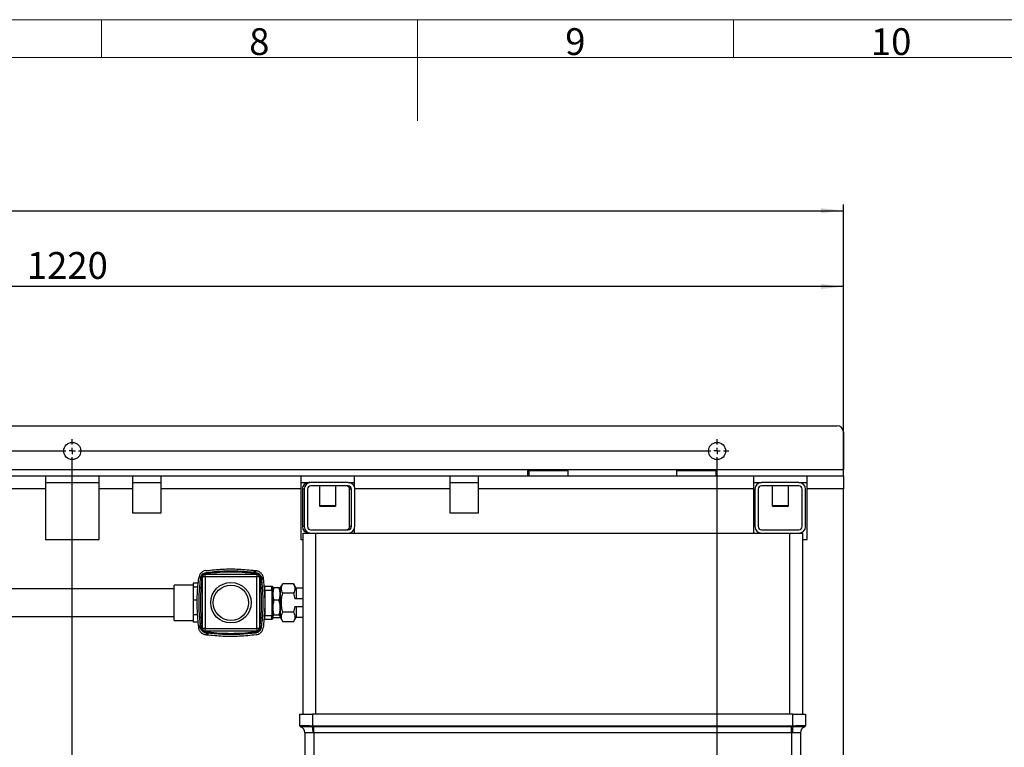
# Model space of a CAD drawing. Units: millimetres. Extents: x 4 to 837, y 4 to 590.
# Drawn here: x 358 to 513, y 475 to 590 of the extents above; entities that cross this region are included whole.
import ezdxf

# ---------------------------------------------------------------- set-up
doc = ezdxf.new("R2010")
doc.units = ezdxf.units.MM
doc.layers.add('FORMAT', color=7, linetype='Continuous')
doc.layers.add('SHEET_FORMAT_LINES', color=8, linetype='Continuous')
doc.styles.add('SLDTEXTSTYLE0', font='TXT', dxfattribs={"width": 0.75})
doc.dimstyles.new('SLDDIMSTYLE0', dxfattribs={"dimtxt": 4.233333, "dimasz": 3.556, "dimexe": 0, "dimexo": 0.0625, "dimgap": 1.058333, "dimtad": 1, "dimdec": 0, "dimlfac": 5, "dimrnd": 1e-09, "dimzin": 12, "dimdsep": 46, "dimtxsty": 'SLDTEXTSTYLE0', "dimsah": 1, "dimcen": 0.09, "dimadec": 0, "dimazin": 3, "dimtfac": 1, "dimtdec": 0, "dimtofl": 0, "dimtmove": 0, "dimatfit": 3, "dimfxl": 0, "dimfrac": 2, "dimtolj": 1, "dimtzin": 12, "dimarcsym": 0})

# ---------------------------------------------------------------- blocks, each defined once
blk = doc.blocks.new('_D_8')
at = {"layer": 'FORMAT'}
for p, q in [((165.95, 526.56), (165.95, 560.79)), ((487.87, 525.79), (487.87, 560.79)), ((165.95, 559.79), (487.87, 559.79)), ((165.95, 522.56), (165.95, 525.03)), ((165.95, 468.48), (165.95, 521.03))]:
    blk.add_line(p, q, dxfattribs=at)
for points in [[(165.95, 559.79), (169.51, 559.41), (169.51, 560.18)], [(487.87, 559.79), (484.32, 560.18), (484.32, 559.41)]]:
    blk.add_solid(points, dxfattribs=at)
at = {"layer": 'FORMAT', "insert": (291.53, 565.25), "char_height": 4.233, "attachment_point": 1, "style": 'SLDTEXTSTYLE0'}
blk.add_mtext('1610', dxfattribs=at)
blk = doc.blocks.new('_D_9')
at = {"layer": 'FORMAT', "color": 7}
for p, q in [((243.87, 518.79), (243.87, 548.79)), ((487.87, 518.79), (487.87, 548.79)), ((487.87, 547.79), (243.87, 547.79))]:
    blk.add_line(p, q, dxfattribs=at)
for points in [[(243.87, 547.79), (247.43, 547.41), (247.43, 548.18)], [(487.87, 547.79), (484.32, 548.18), (484.32, 547.41)]]:
    blk.add_solid(points, dxfattribs=at)
at = {"layer": 'FORMAT', "color": 7, "insert": (358.68, 553.25), "char_height": 4.233, "attachment_point": 1, "style": 'SLDTEXTSTYLE0'}
blk.add_mtext('1220', dxfattribs=at)
blk = doc.blocks.new('SW_CENTERMARKSYMBOL_0')
at = {"layer": 'FORMAT', "color": 0}
for p, q in [((102, 1), (102, 1.85)), ((204, 1), (204, 1.85)), ((1, 0), (101, 0)), ((102, 0), (101.5, 0)), ((102, 0), (102, 0.5)), ((102, 0), (102, -0.5)), ((102, 0), (102.5, 0)), ((103, 0), (203, 0)), ((204, 0), (203.5, 0)), ((204, 0), (204, 0.5)), ((204, 0), (204, -0.5)), ((204, 0), (204.5, 0)), ((205, 0), (205.85, 0)), ((102, -107), (102, -1)), ((204, -107), (204, -1))]:
    blk.add_line(p, q, dxfattribs=at)

msp = doc.modelspace()

# ---------------------------------------------------------------- linework, layer by layer
at = {"color": 7, "linetype": 'Continuous', "lineweight": 25}
for p, q in [((244.87278575, 525.79405566), (486.87278575, 525.79405566)), ((487.87278575, 524.79405566), (487.87278575, 518.79405566)), ((437.87278575, 518.79405566), (293.87278575, 518.79405566)), ((437.87278575, 518.79405566), (437.87278575, 517.79405566)), ((467.87278575, 518.79405566), (437.87278575, 518.79405566)), ((487.87278575, 518.79405566), (467.87278575, 518.79405566)), ((467.87278575, 517.79405566), (467.87278575, 518.79405566)), ((487.87278575, 517.79405566), (487.87278575, 518.79405566)), ((361.62278575, 517.79405566), (356.32278575, 517.79405566)), ((361.62278575, 517.79405566), (361.62278575, 515.79405566)), ((370.12278575, 517.79405566), (361.62278575, 517.79405566)), ((375.42278575, 517.79405566), (370.12278575, 517.79405566)), ((370.12278575, 515.79405566), (370.12278575, 517.79405566)), ((375.42278575, 517.79405566), (375.42278575, 515.79405566)), ((379.92278575, 517.79405566), (375.42278575, 517.79405566)), ((402.02278575, 517.79405566), (379.92278575, 517.79405566)), ((379.92278575, 515.79405566), (379.92278575, 517.79405566)), ((402.02278575, 517.79405566), (402.02278575, 515.79405566)), ((410.52278575, 517.79405566), (402.02278575, 517.79405566)), ((425.62278575, 517.79405566), (410.52278575, 517.79405566)), ((410.52278575, 516.05300879), (410.52278575, 517.79405566)), ((425.62278575, 517.79405566), (425.62278575, 515.79405566)), ((430.12278575, 517.79405566), (425.62278575, 517.79405566)), ((473.62278575, 517.79405566), (430.12278575, 517.79405566)), ((430.12278575, 515.79405566), (430.12278575, 517.79405566)), ((438.07278575, 518.69405566), (438.07278575, 517.79405566)), ((438.07278575, 518.69405566), (444.27278575, 518.69405566)), ((444.27278575, 518.69405566), (444.27278575, 517.79405566)), ((461.47278575, 518.69405566), (467.67278575, 518.69405566)), ((461.47278575, 518.69405566), (461.47278575, 517.79405566)), ((467.67278575, 518.69405566), (467.67278575, 517.79405566)), ((473.62278575, 517.79405566), (473.62278575, 515.79405566)), ((482.12278575, 517.79405566), (473.62278575, 517.79405566)), ((487.87278575, 517.79405566), (482.12278575, 517.79405566)), ((482.12278575, 515.79405566), (482.12278575, 517.79405566)), ((487.87278575, 517.79405566), (487.87278575, 515.79405566)), ((361.62278575, 515.79405566), (356.32278575, 515.79405566)), ((361.62278575, 516.79405566), (370.12278575, 516.79405566)), ((361.62278575, 515.79405566), (361.62278575, 507.79405566)), ((375.42278575, 515.79405566), (370.12278575, 515.79405566)), ((370.12278575, 507.79405566), (370.12278575, 515.79405566)), ((375.42278575, 516.79405566), (379.92278575, 516.79405566)), ((375.42278575, 515.79405566), (375.42278575, 511.99405566)), ((402.02278575, 515.79405566), (379.92278575, 515.79405566)), ((379.92278575, 511.99405566), (379.92278575, 515.79405566)), ((402.02278575, 516.79405566), (403.32613545, 516.79405566)), ((402.02278575, 515.79405566), (402.02278575, 507.79405566)), ((402.56668768, 515.75405566), (402.26646478, 515.75405566)), ((402.26646478, 515.75405566), (402.26646478, 509.83405566)), ((402.56668768, 515.75405566), (402.56668768, 509.83405566)), ((403.08668716, 515.75405566), (403.08668716, 509.83405566)), ((403.60668665, 516.79405566), (403.32613545, 516.79405566)), ((409.5266808, 516.79405566), (403.60668665, 516.79405566)), ((409.5266808, 516.27405566), (403.60668665, 516.27405566)), ((404.98278575, 516.27405566), (404.98278575, 513.10405566)), ((404.99121898, 516.27405566), (404.99121898, 513.10405566)), ((407.57121898, 513.10405566), (407.57121898, 516.27405566)), ((409.5266808, 516.79405566), (410.52278575, 516.79405566)), ((410.04668029, 515.75405566), (409.74645739, 515.75405566)), ((409.74645739, 509.83405566), (409.74645739, 515.75405566)), ((410.04668029, 509.83405566), (410.04668029, 515.75405566)), ((425.62278575, 515.79405566), (410.56591026, 515.79405566)), ((410.56667977, 509.83405566), (410.56667977, 515.75405566)), ((425.62278575, 516.79405566), (430.12278575, 516.79405566)), ((425.62278575, 515.79405566), (425.62278575, 511.99405566)), ((473.62278575, 515.79405566), (430.12278575, 515.79405566)), ((430.12278575, 511.99405566), (430.12278575, 515.79405566)), ((473.62278575, 516.79405566), (474.91278575, 516.79405566)), ((473.62278575, 515.79405566), (473.62278575, 508.79405566)), ((473.87278575, 515.75405566), (473.87278575, 509.83405566)), ((474.39278575, 515.75405566), (474.39278575, 509.83405566)), ((480.83278575, 516.79405566), (474.91278575, 516.79405566)), ((480.83278575, 516.27405566), (474.91278575, 516.27405566)), ((476.58278575, 516.27405566), (476.58278575, 513.10405566)), ((479.16278575, 513.10405566), (479.16278575, 516.27405566)), ((480.83278575, 516.79405566), (482.12278575, 516.79405566)), ((481.35278575, 509.83405566), (481.35278575, 515.75405566)), ((481.87278575, 509.83405566), (481.87278575, 515.75405566)), ((487.87278575, 515.79405566), (482.12278575, 515.79405566)), ((482.12278575, 507.79405566), (482.12278575, 515.79405566)), ((487.87278575, 419.79405566), (487.87278575, 515.79405566)), ((404.98278575, 513.10405566), (405.08278575, 513.00405566)), ((404.99121898, 513.10405566), (404.98278575, 513.10405566)), ((404.99121898, 513.10405566), (405.09121898, 513.00405566)), ((407.5712177, 513.10405566), (404.99121898, 513.10405566)), ((405.09121898, 513.00405566), (405.08278575, 513.00405566)), ((407.4712178, 513.00405566), (405.09121898, 513.00405566)), ((407.47121898, 513.00405566), (407.57121898, 513.10405566)), ((476.58278575, 513.10405566), (476.68278575, 513.00405566)), ((479.16278575, 513.10405566), (476.58278575, 513.10405566)), ((479.06278575, 513.00405566), (476.68278575, 513.00405566)), ((479.06278575, 513.00405566), (479.16278575, 513.10405566)), ((375.42278575, 511.99405566), (379.92278575, 511.99405566)), ((425.62278575, 511.99405566), (430.12278575, 511.99405566)), ((402.56668768, 509.83405566), (402.26646478, 509.83405566)), ((410.04668029, 509.83405566), (409.74645739, 509.83405566)), ((410.52278575, 508.79405566), (410.52278575, 509.53510253)), ((402.37278575, 480.19405566), (402.37278575, 508.79405566)), ((402.37278575, 508.79405566), (403.60668665, 508.79405566)), ((403.60668665, 508.79405566), (403.60541179, 508.79405566)), ((403.60668665, 509.31405566), (409.5266808, 509.31405566)), ((403.60668665, 508.79405566), (409.5266808, 508.79405566)), ((404.37278575, 508.79405566), (404.37278575, 480.19405566)), ((409.5266808, 508.79405566), (474.91278575, 508.79405566)), ((474.91278575, 509.31405566), (480.83278575, 509.31405566)), ((474.91278575, 508.79405566), (480.83278575, 508.79405566)), ((479.37278575, 480.19405566), (479.37278575, 508.79405566)), ((480.83278575, 508.79405566), (481.37278575, 508.79405566)), ((481.37278575, 508.79405566), (481.37278575, 480.19405566)), ((361.62278575, 507.79405566), (370.12278575, 507.79405566)), ((402.02278575, 507.79405566), (402.37278575, 507.79405566)), ((481.37278575, 507.79405566), (482.12278575, 507.79405566)), ((386.87278575, 501.89405566), (386.47278575, 501.89405566)), ((386.47278575, 493.69405566), (386.47278575, 501.89405566)), ((386.87278575, 501.89405566), (386.87278575, 502.29405566)), ((386.87278575, 502.29405566), (395.07278575, 502.29405566)), ((386.87278575, 501.89405566), (386.87278575, 493.69405566)), ((395.07278575, 501.89405566), (386.87278575, 501.89405566)), ((394.54295867, 502.62913965), (394.81294673, 502.8991277)), ((394.73148302, 502.60684549), (394.99888104, 502.87424351)), ((394.82278575, 502.59563006), (394.73148302, 502.60684549)), ((394.81294673, 502.8991277), (394.82278575, 502.89791778)), ((394.82278575, 502.89791778), (394.93634386, 502.88372568)), ((394.82278575, 502.59563006), (394.89859968, 502.58610952)), ((394.93634386, 502.88372568), (394.99888104, 502.87424351)), ((395.07278575, 502.29405566), (395.07278575, 501.89405566)), ((395.07278575, 493.69405566), (395.07278575, 501.89405566)), ((395.47278575, 501.89405566), (395.07278575, 501.89405566)), ((395.47278575, 501.89405566), (395.47278575, 493.69405566)), ((395.84213826, 500.90529481), (395.76483961, 501.71986959)), ((395.78557557, 501.55275293), (395.76483961, 501.71986959)), ((396.0529736, 501.82015095), (395.78557557, 501.55275293)), ((396.07785779, 501.63421664), (395.80786974, 501.36422859)), ((396.0529736, 501.82015095), (396.06245576, 501.75761377)), ((384.97278575, 500.59405566), (381.97278575, 500.59405566)), ((381.97278575, 495.36444935), (381.97278575, 500.59405566)), ((385.79837049, 500.86456673), (384.97278575, 500.86456673)), ((384.97278575, 500.86456673), (384.97278575, 500.24358651)), ((385.73944289, 500.24358651), (384.97278575, 500.24358651)), ((384.97278575, 500.24358651), (384.97278575, 498.18770434)), ((396.19184991, 500.39405566), (397.42278575, 500.39405566)), ((396.20143606, 500.29303668), (396.2712789, 500.28327461)), ((397.42278575, 500.39405566), (397.57278575, 500.36831973)), ((398.57628968, 500.15983685), (397.76928182, 500.15983685)), ((398.77278575, 499.99405566), (398.75753971, 500.02046257)), ((398.77278575, 500.09405566), (399.1782268, 500.79630016)), ((398.77278575, 500.09405566), (398.77278575, 495.49405566)), ((400.86735804, 500.79627706), (399.17821346, 500.79627706)), ((401.27278575, 500.09405566), (400.86682458, 500.79720103)), ((402.37278575, 500.09405566), (401.27278575, 500.09405566)), ((401.27278575, 500.09405566), (401.27278575, 498.39405566)), ((381.97278575, 499.99405566), (274.36478575, 499.99405566)), ((396.22714503, 499.7908395), (396.30804812, 499.79405566)), ((396.30804812, 499.79405566), (397.42278575, 499.79405566)), ((397.42278575, 499.79405566), (397.42278575, 495.79405566)), ((397.57278575, 499.79405566), (397.42278575, 499.79405566)), ((397.57278575, 499.99405566), (397.57278575, 499.88955566)), ((397.57278575, 495.79405566), (397.57278575, 499.79405566)), ((400.86735804, 499.29516636), (399.17821346, 499.29516636)), ((384.97278575, 498.18770434), (384.97278575, 495.90122812)), ((385.64520439, 498.18770434), (384.97278575, 498.18770434)), ((398.57628968, 498.17550411), (397.76928182, 498.17550411)), ((402.37278575, 498.39405566), (401.0601287, 498.39405566)), ((401.0601287, 497.19405566), (402.37278575, 497.19405566)), ((401.27278575, 497.19405566), (401.27278575, 495.49405566)), ((274.36478575, 495.59405566), (381.97278575, 495.59405566)), ((381.97278575, 494.99405566), (381.97278575, 495.36444935)), ((385.69249976, 495.90122812), (384.97278575, 495.90122812)), ((384.97278575, 495.90122812), (384.97278575, 494.7235446)), ((396.30804812, 495.79405566), (396.2295453, 495.79717641)), ((396.30804812, 495.79405566), (397.42278575, 495.79405566)), ((397.42278575, 495.79405566), (397.57278575, 495.79405566)), ((397.57278575, 495.69855566), (397.57278575, 495.61899869)), ((398.57628968, 495.80972292), (397.76928182, 495.80972292)), ((398.57628968, 495.42827447), (397.76928182, 495.42827447)), ((398.75753971, 495.56764875), (398.77278575, 495.59405566)), ((398.77278575, 495.49405566), (399.17964369, 494.78935704)), ((400.86735804, 496.29294496), (399.17821346, 496.29294496)), ((400.86682458, 494.79091029), (401.27278575, 495.49405566)), ((401.27278575, 495.49405566), (402.37278575, 495.49405566)), ((381.97278575, 494.99405566), (384.97278575, 494.99405566)), ((385.79837049, 494.7235446), (384.97278575, 494.7235446)), ((385.86771371, 493.95389468), (386.13770176, 494.22388274)), ((385.8925979, 493.76796037), (385.88311574, 493.83049756)), ((385.8925979, 493.76796037), (386.15999592, 494.03535839)), ((386.10343324, 494.68281651), (386.18073189, 493.86824173)), ((386.15999592, 494.03535839), (386.18073189, 493.86824173)), ((396.19184991, 495.19405566), (397.42278575, 495.19405566)), ((396.2014172, 495.29487593), (396.2712789, 495.30483671)), ((397.57278575, 495.21979159), (397.42278575, 495.19405566)), ((400.86735804, 494.79183426), (399.17821346, 494.79183426)), ((386.87278575, 493.69405566), (386.47278575, 493.69405566)), ((386.87278575, 493.69405566), (395.07278575, 493.69405566)), ((386.87278575, 493.29405566), (386.87278575, 493.69405566)), ((395.07278575, 493.29405566), (386.87278575, 493.29405566)), ((387.21408848, 492.98126584), (386.94669046, 492.71386782)), ((387.00922764, 492.70438565), (386.94669046, 492.71386782)), ((387.04697182, 493.0020018), (387.21408848, 492.98126584)), ((387.13262477, 492.68898362), (387.40261283, 492.95897167)), ((395.47278575, 493.69405566), (395.07278575, 493.69405566)), ((395.07278575, 493.69405566), (395.07278575, 493.29405566)), ((401.87278575, 480.19405566), (403.87278575, 480.19405566)), ((401.87278575, 478.34698838), (401.87278575, 480.19405566)), ((403.87278575, 480.19405566), (403.87278575, 478.34698838)), ((479.87278575, 480.19405566), (403.87278575, 480.19405566)), ((479.87278575, 478.34698838), (479.87278575, 480.19405566)), ((479.87278575, 480.19405566), (481.87278575, 480.19405566)), ((481.87278575, 480.19405566), (481.87278575, 478.34698838)), ((403.87278575, 478.34698838), (403.86991851, 478.15787597)), ((403.87278575, 478.34698838), (403.8870165, 478.34679118)), ((403.8870165, 478.34679118), (403.88464471, 478.15775811)), ((403.8870165, 478.34679118), (404.07278575, 478.34563061)), ((404.07278575, 478.34563061), (479.67278575, 478.34563061)), ((404.07278575, 478.34563061), (404.07278575, 478.15706881)), ((479.67278575, 478.34563061), (479.858555, 478.34679118)), ((479.67278575, 478.34563061), (479.67278575, 478.15706881)), ((479.858555, 478.34679118), (479.87278575, 478.34698838)), ((479.86092679, 478.15775811), (479.858555, 478.34679118)), ((479.87565299, 478.15787597), (479.87278575, 478.34698838)), ((481.87265241, 478.33948981), (481.87278575, 478.34679118)), ((481.87278575, 478.34679118), (481.87278575, 478.34563061)), ((402.00751039, 478.15775811), (402.00611908, 478.15706881)), ((402.00776055, 478.15787597), (402.00751039, 478.15775811)), ((402.67278575, 477.21425976), (402.67278575, 472.39405566)), ((403.88464471, 478.15775811), (403.86991851, 478.15787597)), ((404.07278575, 478.15706881), (403.88464471, 478.15775811)), ((479.67278575, 478.15706881), (404.07278575, 478.15706881)), ((404.07278575, 477.21425976), (404.07278575, 478.15706881)), ((479.67278575, 477.21425976), (404.07278575, 477.21425976)), ((404.07278575, 477.21425976), (404.07278575, 472.39405566)), ((479.86092679, 478.15775811), (479.67278575, 478.15706881)), ((479.67278575, 477.21425976), (479.67278575, 478.15706881)), ((479.67278575, 477.21425976), (479.67278575, 472.39405566)), ((479.87565299, 478.15787597), (479.86092679, 478.15775811)), ((481.07278575, 477.21425976), (481.07278575, 472.39405566)), ((481.73806111, 478.15775811), (481.73781095, 478.15787597)), ((481.73945242, 478.15706881), (481.73806111, 478.15775811))]:
    msp.add_line(p, q, dxfattribs=at)
for centre, radius in [((365.87278575, 521.79405566), 1.35), ((467.87278575, 521.79405566), 1.35), ((390.97278575, 497.79405566), 3.2), ((390.97278575, 497.79405566), 2.8)]:
    msp.add_circle(centre, radius, dxfattribs=at)
for centre, radius, start, end in [((486.87278575, 524.79405566), 1, 0, 90), ((403.30646427, 515.75405618), 1.03999949, 90.0000282975, 180.0000282975), ((403.60668716, 515.75405618), 1.03999949, 90.0000282975, 180.0000282975), ((403.60668691, 515.75405592), 0.51999974, 90.0000282975, 180.0000282975), ((409.22645765, 515.75405592), 0.51999974, 359.9999717025, 89.9999717024), ((409.52668029, 515.75405618), 1.03999949, 359.9999717025, 89.9999717025), ((409.52668055, 515.75405592), 0.51999974, 359.9999717025, 89.9999717025), ((474.91278575, 515.75405566), 1.04, 90, 180), ((474.91278575, 515.75405566), 0.52, 90, 180), ((480.83278575, 515.75405566), 1.04, 0, 90), ((480.83278575, 515.75405566), 0.52, 0, 90), ((403.30646427, 509.83405515), 1.03999949, 179.9999717025, 269.9999717025), ((403.60668716, 509.83405515), 1.03999949, 179.9999717025, 269.9999717025), ((403.60668691, 509.83405541), 0.51999974, 179.9999717025, 269.9999717025), ((409.22645765, 509.83405541), 0.51999974, 270.0000282975, 0.0000282976), ((409.52668029, 509.83405515), 1.03999949, 270.0000282975, 0.0000282975), ((409.52668055, 509.83405541), 0.51999974, 270.0000282975, 0.0000282975), ((474.91278575, 509.83405566), 1.04, 180, 270), ((474.91278575, 509.83405566), 0.52, 180, 270), ((480.83278575, 509.83405566), 1.04, 270, 0), ((480.83278575, 509.83405566), 0.52, 270, 0), ((386.87278575, 501.89405566), 0.4, 90, 180), ((395.07278575, 501.89405566), 0.4, 0, 90), ((386.87278575, 493.69405566), 0.4, 180, 270), ((395.07278575, 493.69405566), 0.4, 270, 0), ((402.07276463, 478.34699504), 0.19997888, 180.0019095446, 251.031109594), ((402.07277126, 478.34679573), 0.19998551, 180.0013043038, 250.9539500798), ((481.67280687, 478.34699504), 0.19997888, 288.968890406, 359.9980904554), ((481.67279979, 478.34679634), 0.19998624, 289.046114002, 356.5591335918), ((481.67278575, 478.34563061), 0.2, 289.4712206345, 359.9999999999), ((401.67278575, 477.21425976), 1, 360, 70.5287793655), ((401.67969966, 477.21517532), 0.99795901, 359.8517267515, 70.823386191), ((398.36930396, 477.26539722), 5.58706466, 359.4584779685, 9.1905915817), ((485.37626754, 477.26539722), 5.58706466, 170.8094084183, 180.5415220315), ((482.06587184, 477.21517532), 0.99795901, 109.176613809, 180.1482732485), ((482.07278575, 477.21425976), 1, 109.4712206345, 180)]:
    msp.add_arc(centre, radius, start, end, dxfattribs=at)
for points in [[(387.00922764, 502.88372568), (387.87415324, 502.97166704), (389.60400442, 503.14754976), (392.21714876, 503.15270726), (393.94768074, 502.98365422), (394.81294673, 502.8991277)], [(385.86771371, 493.95389468), (385.78318719, 494.81916067), (385.61413415, 496.54969265), (385.61929165, 499.16283699), (385.79517438, 500.89268818), (385.88311574, 501.75761377)], [(387.00922764, 502.88372568), (386.86911995, 502.85216684), (386.58890457, 502.78904916), (386.2386462, 502.52819522), (385.97779225, 502.17793685), (385.91467458, 501.89772146), (385.88311574, 501.75761377)], [(386.13770176, 494.22388274), (386.06215736, 495.0554394), (385.91106854, 496.71855272), (385.92547364, 499.22796587), (386.09564581, 500.88923502), (386.18073189, 501.71986959)], [(386.18073189, 501.71986959), (386.20500792, 501.82764474), (386.25355998, 502.04319503), (386.45421686, 502.31262455), (386.72364638, 502.51328143), (386.93919667, 502.56183349), (387.04697182, 502.58610952)], [(386.32953997, 501.7009975), (386.30894085, 501.70360992), (386.26774262, 501.70883474), (386.21974408, 501.714922), (386.18699213, 501.71907566), (386.18281864, 501.71960495), (386.18073189, 501.71986959)], [(387.04697182, 502.58610952), (387.87760639, 502.67119561), (389.53887554, 502.84136778), (392.0482887, 502.85577287), (393.71140201, 502.70468406), (394.54295867, 502.62913965)], [(387.04697182, 502.58610952), (387.04723647, 502.58402277), (387.04776576, 502.57984929), (387.05191941, 502.54709733), (387.05800667, 502.49909879), (387.0632315, 502.45790056), (387.06584391, 502.43730144)], [(394.58457343, 502.42295621), (393.98414978, 502.48324463), (392.78330247, 502.60382146), (390.97278575, 502.64917276), (389.16226903, 502.60382146), (387.96142172, 502.48324463), (387.36099807, 502.42295621)], [(394.89859968, 502.58610952), (394.89833503, 502.58402277), (394.89780574, 502.57984929), (394.89365209, 502.54709733), (394.88756483, 502.49909879), (394.88234, 502.45790056), (394.87972759, 502.43730144)], [(395.61603153, 501.7009975), (395.63663065, 501.70360992), (395.67782888, 501.70883474), (395.72582742, 501.714922), (395.75857937, 501.71907566), (395.76275286, 501.71960495), (395.76483961, 501.71986959)], [(396.07785779, 501.63421664), (396.16238431, 500.76895065), (396.33143735, 499.03841867), (396.32627985, 496.42527433), (396.15039712, 494.69542315), (396.06245576, 493.83049756)], [(386.3438852, 501.40584334), (386.28359678, 500.80541969), (386.16301995, 499.60457238), (386.11766865, 497.79405566), (386.16301995, 495.98353894), (386.28359678, 494.78269164), (386.3438852, 494.18226798)], [(395.6016863, 494.18226798), (395.66197472, 494.78269164), (395.78255155, 495.98353894), (395.82790285, 497.79405566), (395.78255155, 499.60457238), (395.66197472, 500.80541969), (395.6016863, 501.40584334)], [(395.80786974, 501.36422859), (395.88341414, 500.53267193), (396.03450296, 498.86955861), (396.02009786, 496.36014545), (395.84992569, 494.69887631), (395.76483961, 493.86824173)], [(397.42278575, 499.79405566), (397.42278575, 499.87267789), (397.42278575, 500.02992234), (397.42278575, 500.2282493), (397.42278575, 500.36699883), (397.42278575, 500.38503672), (397.42278575, 500.39405566)], [(397.57278575, 499.79405566), (397.57278575, 499.86930553), (397.57278575, 500.01980526), (397.57278575, 500.20962534), (397.57278575, 500.34242345), (397.57278575, 500.35968764), (397.57278575, 500.36831973)], [(397.76929516, 500.15987293), (397.71391399, 499.99724053), (397.60315165, 499.67197571), (397.58290772, 499.33577223), (397.57278575, 499.16767048)], [(396.30804812, 499.79405566), (396.32791694, 499.127389), (396.36765456, 497.79405566), (396.32791694, 496.46072233), (396.30804812, 495.79405566)], [(398.57627634, 498.17546803), (398.63165751, 498.33810044), (398.74241985, 498.66336525), (398.76266378, 498.99956874), (398.77278575, 499.16767048)], [(397.76929516, 498.17554712), (397.71391399, 497.98165188), (397.60315165, 497.59386138), (397.58290772, 497.19302947), (397.57278575, 496.99261351)], [(398.57627634, 495.8096799), (398.63165751, 496.00357515), (398.74241985, 496.39136564), (398.76266378, 496.79219756), (398.77278575, 496.99261351)], [(397.42278575, 495.19405566), (397.42278575, 495.20307461), (397.42278575, 495.22111249), (397.42278575, 495.35986202), (397.42278575, 495.55818898), (397.42278575, 495.71543344), (397.42278575, 495.79405566)], [(397.57278575, 495.21979159), (397.57278575, 495.22842369), (397.57278575, 495.24568787), (397.57278575, 495.37848598), (397.57278575, 495.56830606), (397.57278575, 495.7188058), (397.57278575, 495.79405566)], [(398.77278575, 495.61899869), (398.76266459, 495.6513117), (398.74242228, 495.71593772), (398.63166721, 495.77846118), (398.57628968, 495.80972292)], [(386.32953997, 493.88711382), (386.30894085, 493.88450141), (386.26774262, 493.87927658), (386.21974408, 493.87318932), (386.18699213, 493.86903567), (386.18281864, 493.86850638), (386.18073189, 493.86824173)], [(395.76483961, 493.86824173), (395.74056358, 493.76046659), (395.69201152, 493.54491629), (395.49135464, 493.27548677), (395.22192512, 493.0748299), (395.00637483, 493.02627784), (394.89859968, 493.0020018)], [(394.93634386, 492.70438565), (395.07645155, 492.73594449), (395.35666693, 492.79906217), (395.7069253, 493.05991611), (395.96777924, 493.41017448), (396.03089692, 493.69038986), (396.06245576, 493.83049756)], [(395.61603153, 493.88711382), (395.63663065, 493.88450141), (395.67782888, 493.87927658), (395.72582742, 493.87318932), (395.75857937, 493.86903567), (395.76275286, 493.86850638), (395.76483961, 493.86824173)], [(387.04697182, 493.0020018), (387.04723647, 493.00408855), (387.04776576, 493.00826204), (387.05191941, 493.04101399), (387.05800667, 493.08901253), (387.0632315, 493.13021077), (387.06584391, 493.15080988)], [(394.93634386, 492.70438565), (394.07141826, 492.61644429), (392.34156708, 492.44056157), (389.72842274, 492.43540406), (387.99789076, 492.6044571), (387.13262477, 492.68898362)], [(387.36099807, 493.16515511), (387.96142172, 493.10486669), (389.16226903, 492.98428986), (390.97278575, 492.93893856), (392.78330247, 492.98428986), (393.98414978, 493.10486669), (394.58457343, 493.16515511)], [(394.89859968, 493.0020018), (394.06796511, 492.91691572), (392.40669596, 492.74674355), (389.8972828, 492.73233846), (388.23416949, 492.88342727), (387.40261283, 492.95897167)], [(394.89859968, 493.0020018), (394.89833503, 493.00408855), (394.89780574, 493.00826204), (394.89365209, 493.04101399), (394.88756483, 493.08901253), (394.88234, 493.13021077), (394.87972759, 493.15080988)]]:
    msp.add_open_spline(points, degree=3, dxfattribs=at)
for points, knots in [([(386.47278575, 501.14111786), (386.44188203, 501.18240306), (386.34422122, 501.31287106), (386.30444802, 501.59643352), (386.36602815, 501.9275632), (386.55636825, 502.20933317), (386.83896875, 502.40568269), (387.06151342, 502.43126467), (387.17278575, 502.44405566)], [0, 0, 0, 0, 0.0847398622, 0.2677918897, 0.4508439173, 0.6338959449, 0.8169479724, 1, 1, 1, 1]), ([(386.47278575, 501.21173254), (386.45565964, 501.23537612), (386.37632929, 501.34489624), (386.35101258, 501.59460638), (386.38096995, 501.85666956), (386.47063367, 501.9771571), (386.49680011, 502.01231881)], [0, 0, 0, 0, 0.1024483715, 0.4745541108, 0.8466598502, 1, 1, 1, 1]), ([(386.75858521, 502.27275586), (386.79244162, 502.29810871), (386.91165872, 502.38738262), (387.06382972, 502.39709878), (387.17278575, 502.40405566)], [0, 0, 0, 0, 0.2839895269, 1, 1, 1, 1]), ([(387.17278575, 502.44405566), (387.2868545, 502.43610865), (387.45372884, 502.42448275), (387.5843803, 502.32540709), (387.62572355, 502.29405566)], [0, 0, 0, 0, 0.6835607596, 1, 1, 1, 1]), ([(387.17278575, 502.40405566), (387.28227744, 502.39839199), (387.42191445, 502.39116899), (387.53145984, 502.3112984), (387.55510888, 502.29405566)], [0, 0, 0, 0, 0.7841165652, 1, 1, 1, 1]), ([(394.31984795, 502.29405566), (394.3611912, 502.32540709), (394.49184266, 502.42448275), (394.658717, 502.43610865), (394.77278575, 502.44405566)], [0, 0, 0, 0, 0.3164392404, 1, 1, 1, 1]), ([(394.39046262, 502.29405566), (394.41411166, 502.3112984), (394.52365705, 502.39116899), (394.66329406, 502.39839199), (394.77278575, 502.40405566)], [0, 0, 0, 0, 0.2158834348, 1, 1, 1, 1]), ([(394.54295867, 502.62913965), (394.57750416, 502.62512699), (394.64630093, 502.61713584), (394.70317006, 502.61026581), (394.73148302, 502.60684549)], [0, 0, 0, 0, 0.5021382222, 1, 1, 1, 1]), ([(394.77278575, 502.44405566), (394.88405808, 502.43126467), (395.10660275, 502.40568269), (395.38920325, 502.20933317), (395.57954335, 501.9275632), (395.64112348, 501.59643352), (395.60135028, 501.31287106), (395.50368946, 501.18240306), (395.47278575, 501.14111786)], [0, 0, 0, 0, 0.1830520276, 0.3661040551, 0.5491560827, 0.7322081103, 0.9152601378, 1, 1, 1, 1]), ([(394.77278575, 502.40405566), (394.88168012, 502.39694994), (395.03544851, 502.38691603), (395.15589823, 502.29644371), (395.1910489, 502.2700413)], [0, 0, 0, 0, 0.7081713779, 1, 1, 1, 1]), ([(394.89859968, 502.58610952), (395.00415727, 502.5636337), (395.15919044, 502.5306233), (395.35543458, 502.41207569), (395.4832206, 502.30448894), (395.59080715, 502.17670404), (395.70935316, 501.98045912), (395.74236361, 501.82542708), (395.76483961, 501.71986959)], [0, 0, 0, 0, 0.2602256182, 0.3821951619, 0.499999969, 0.6178072226, 0.7397743818, 1, 1, 1, 1]), ([(394.99888104, 502.87424351), (395.05330701, 502.86268392), (395.16381384, 502.83921327), (395.34613548, 502.76664254), (395.52844516, 502.65929587), (395.69636073, 502.51763064), (395.83802595, 502.34971507), (395.94537263, 502.16740539), (396.01794336, 501.98508375), (396.04141401, 501.87457692), (396.0529736, 501.82015095)], [0, 0, 0, 0, 0.1233883429, 0.250528502, 0.3769203074, 0.5, 0.6230796926, 0.749471498, 0.8766116571, 1, 1, 1, 1]), ([(395.45148594, 502.0082562), (395.47662009, 501.97439051), (395.56512388, 501.85514072), (395.59443572, 501.59455013), (395.56924909, 501.34489938), (395.48991308, 501.23537667), (395.47278575, 501.21173254)], [0, 0, 0, 0, 0.1484413564, 0.5227001082, 0.8969588599, 1, 1, 1, 1]), ([(396.06245576, 501.75761377), (396.06493515, 501.73799487), (396.06995908, 501.69824142), (396.07520222, 501.65574199), (396.07785779, 501.63421664)], [0, 0, 0, 0, 0.4935143095, 1, 1, 1, 1]), ([(395.78557557, 501.55275293), (395.78896119, 501.52472617), (395.79582493, 501.46790682), (395.80381889, 501.39909713), (395.80786974, 501.36422859)], [0, 0, 0, 0, 0.4932610467, 1, 1, 1, 1]), ([(396.19370049, 500.37455428), (396.19990487, 500.37309985), (396.22837204, 500.36642658), (396.258266, 500.33864896), (396.26694977, 500.30169652), (396.2712789, 500.28327461)], [0, 0, 0, 0, 0.1226174959, 0.5625983213, 1, 1, 1, 1]), ([(396.2712789, 500.28327461), (396.27369805, 500.25534028), (396.27870259, 500.19755221), (396.28881338, 500.07198694), (396.29897915, 499.93295068), (396.30544932, 499.83385744), (396.30804812, 499.79405566)], [0, 0, 0, 0, 0.231943439, 0.4798239854, 0.7910661489, 1, 1, 1, 1]), ([(397.60009124, 500.01879242), (397.60626605, 500.03442574), (397.62517975, 500.08231126), (397.71128655, 500.12863593), (397.76928182, 500.15983685)], [0, 0, 0, 0, 0.3264727983, 1, 1, 1, 1]), ([(398.77278575, 499.16767048), (398.76264589, 499.33589525), (398.74238103, 499.6720981), (398.63161748, 499.99736087), (398.57627634, 500.15987293)], [0, 0, 0, 0, 0.5003668635, 1, 1, 1, 1]), ([(398.57628968, 500.15983685), (398.63428168, 500.12863776), (398.72038865, 500.08231311), (398.73930299, 500.03442759), (398.74547875, 500.01879238)], [0, 0, 0, 0, 0.6734878678, 1, 1, 1, 1]), ([(399.17822013, 499.29515481), (399.11443907, 499.41826587), (398.98688581, 499.6644709), (398.92551227, 500.04611093), (398.98711533, 500.42746166), (399.11452654, 500.67336087), (399.1782268, 500.79630016)], [0, 0, 0, 0, 0.25017393694, 0.50031313983, 0.75017754011, 1, 1, 1, 1]), ([(400.86735804, 500.79627706), (400.93113915, 500.67315964), (401.05869052, 500.42694577), (401.12005853, 500.04540406), (401.05845411, 499.66397471), (400.93104805, 499.41808661), (400.86735137, 499.29515481)], [0, 0, 0, 0, 0.2501818267, 0.5003210569, 0.7501854283, 1, 1, 1, 1]), ([(397.57278575, 499.16767048), (397.58292561, 498.99944571), (397.60319047, 498.66324286), (397.71395402, 498.33798009), (397.76929516, 498.17546803)], [0, 0, 0, 0, 0.50036686346, 1, 1, 1, 1]), ([(399.17822013, 496.29295651), (399.11447612, 496.53901631), (398.98698646, 497.03114226), (398.92548757, 497.79412406), (398.98701001, 498.55706981), (399.1144834, 499.04912641), (399.17822013, 499.29515481)], [0, 0, 0, 0, 0.2500142301, 0.5000349187, 0.750017353, 1, 1, 1, 1]), ([(400.86735137, 499.29515481), (400.90805661, 499.14677394), (400.98944984, 498.85007507), (401.03654615, 498.54604066), (401.06008932, 498.39405566)], [0, 0, 0, 0, 0.5001059517, 1, 1, 1, 1]), ([(397.57278575, 496.99261351), (397.58292561, 496.79205089), (397.60319047, 496.39121973), (397.71395402, 496.00343167), (397.76929516, 495.8096799)], [0, 0, 0, 0, 0.5003668635, 1, 1, 1, 1]), ([(398.77278575, 496.99261351), (398.76264589, 497.19317614), (398.74238103, 497.5940073), (398.63161748, 497.98179536), (398.57627634, 498.17554712)], [0, 0, 0, 0, 0.5003668635, 1, 1, 1, 1]), ([(401.06008932, 497.19405566), (401.03654647, 497.04207061), (400.98945078, 496.73803606), (400.90805692, 496.44133732), (400.86735137, 496.29295651)], [0, 0, 0, 0, 0.4998940227, 1, 1, 1, 1]), ([(396.30804812, 495.79405566), (396.30593762, 495.76196065), (396.29968892, 495.66693479), (396.28971618, 495.52749496), (396.27900204, 495.39416968), (396.27377509, 495.33371002), (396.2712789, 495.30483671)], [0, 0, 0, 0, 0.1686452287, 0.4993193137, 0.7608933315, 1, 1, 1, 1]), ([(397.76928182, 495.80972292), (397.71390723, 495.77846303), (397.6031516, 495.7159396), (397.58290809, 495.65131359), (397.57278575, 495.61899869)], [0, 0, 0, 0, 0.49997086359, 1, 1, 1, 1]), ([(397.60009124, 495.5693189), (397.60626605, 495.55368559), (397.62517975, 495.50580007), (397.71128655, 495.4594754), (397.76928182, 495.42827447)], [0, 0, 0, 0, 0.3264727983, 1, 1, 1, 1]), ([(398.57628968, 495.42827447), (398.63428168, 495.45947356), (398.72038865, 495.50579821), (398.73930299, 495.55368374), (398.74547875, 495.56931894)], [0, 0, 0, 0, 0.6734878678, 1, 1, 1, 1]), ([(399.17821346, 494.79183426), (399.11443235, 494.91495168), (398.98688098, 495.16116556), (398.92551297, 495.54270726), (398.98711739, 495.92413662), (399.11452345, 496.17002471), (399.17822013, 496.29295651)], [0, 0, 0, 0, 0.2501818267, 0.5003210569, 0.7501854283, 1, 1, 1, 1]), ([(400.86735137, 496.29295651), (400.93113152, 496.16984741), (401.05868298, 495.92364632), (401.12005853, 495.5420125), (401.05846166, 495.16066759), (400.93105568, 494.91477182), (400.86735804, 494.79183426)], [0, 0, 0, 0, 0.2501739347, 0.5003131125, 0.7501775337, 1, 1, 1, 1]), ([(385.88311574, 493.83049756), (385.88063635, 493.85011645), (385.87561242, 493.88986991), (385.87036928, 493.93236933), (385.86771371, 493.95389468)], [0, 0, 0, 0, 0.4935143095, 1, 1, 1, 1]), ([(386.15999592, 494.03535839), (386.15661031, 494.06338516), (386.14974657, 494.1202045), (386.14175261, 494.18901419), (386.13770176, 494.22388274)], [0, 0, 0, 0, 0.4932610467, 1, 1, 1, 1]), ([(387.04697182, 493.0020018), (386.94141423, 493.02447763), (386.78638106, 493.05748803), (386.59013692, 493.17603564), (386.4623509, 493.28362238), (386.35476435, 493.41140728), (386.23621834, 493.60765221), (386.20320789, 493.76268425), (386.18073189, 493.86824173)], [0, 0, 0, 0, 0.26022561819, 0.38219516191, 0.49999996902, 0.61780722263, 0.73977438181, 1, 1, 1, 1]), ([(387.62572355, 493.29405566), (387.58444072, 493.26315227), (387.45398017, 493.16549245), (387.17031124, 493.1257049), (386.83963179, 493.18734574), (386.55619057, 493.37746048), (386.36607583, 493.66090171), (386.30443499, 493.99158115), (386.34422254, 494.27525008), (386.44188235, 494.40571063), (386.47278575, 494.44699346)], [0, 0, 0, 0, 0.0668405145, 0.2112270097, 0.3556135048, 0.5, 0.6443864952, 0.7887729903, 0.9331594855, 1, 1, 1, 1]), ([(386.49408556, 493.57985512), (386.46895141, 493.61372081), (386.38044762, 493.7329706), (386.35113578, 493.9935612), (386.37632241, 494.24321195), (386.45565842, 494.35273465), (386.47278575, 494.37637879)], [0, 0, 0, 0, 0.1484413564, 0.5227001082, 0.8969588599, 1, 1, 1, 1]), ([(395.47278575, 494.44699346), (395.50368915, 494.40571063), (395.60134896, 494.27525008), (395.64113651, 493.99158115), (395.57949567, 493.66090171), (395.38938093, 493.37746048), (395.1059397, 493.18734574), (394.77526026, 493.1257049), (394.49159133, 493.16549245), (394.36113078, 493.26315227), (394.31984795, 493.29405566)], [0, 0, 0, 0, 0.0668405145, 0.2112270097, 0.3556135048, 0.5, 0.6443864952, 0.7887729903, 0.9331594855, 1, 1, 1, 1]), ([(395.47278575, 494.37637879), (395.48991186, 494.35273521), (395.56924221, 494.24321509), (395.59455892, 493.99350495), (395.56460155, 493.73144176), (395.47493783, 493.61095422), (395.44877139, 493.57579251)], [0, 0, 0, 0, 0.1024483715, 0.4745541108, 0.8466598502, 1, 1, 1, 1]), ([(396.2712789, 495.30483671), (396.26687784, 495.2860932), (396.25815832, 495.24895794), (396.22778133, 495.22141146), (396.19968009, 495.21483225), (396.19368838, 495.21342944)], [0, 0, 0, 0, 0.4450085583, 0.8816654707, 1, 1, 1, 1]), ([(386.94669046, 492.71386782), (386.89226449, 492.7254274), (386.78175766, 492.74889805), (386.59943602, 492.82146879), (386.41712634, 492.92881546), (386.24921077, 493.07048069), (386.10754555, 493.23839626), (386.00019887, 493.42070594), (385.92762814, 493.60302757), (385.90415749, 493.71353441), (385.8925979, 493.76796037)], [0, 0, 0, 0, 0.1233883429, 0.250528502, 0.3769203074, 0.5, 0.6230796926, 0.749471498, 0.8766116571, 1, 1, 1, 1]), ([(387.55510888, 493.29405566), (387.5314653, 493.27692955), (387.42194517, 493.1975992), (387.17223503, 493.17228249), (386.91017185, 493.20223987), (386.78968431, 493.29190358), (386.7545226, 493.31807002)], [0, 0, 0, 0, 0.1024483715, 0.4745541108, 0.8466598502, 1, 1, 1, 1]), ([(387.13262477, 492.68898362), (387.11109942, 492.69163919), (387.0686, 492.69688233), (387.02884654, 492.70190626), (387.00922764, 492.70438565)], [0, 0, 0, 0, 0.5064856905, 1, 1, 1, 1]), ([(387.40261283, 492.95897167), (387.36806734, 492.96298433), (387.29927057, 492.97097548), (387.24240144, 492.97784551), (387.21408848, 492.98126584)], [0, 0, 0, 0, 0.5021382222, 1, 1, 1, 1]), ([(395.18698629, 493.31535547), (395.1531206, 493.29022132), (395.03387081, 493.20171753), (394.77328022, 493.17240569), (394.52362946, 493.19759232), (394.41410676, 493.27692833), (394.39046262, 493.29405566)], [0, 0, 0, 0, 0.1484413564, 0.5227001082, 0.8969588599, 1, 1, 1, 1]), ([(401.87278575, 478.34698838), (401.8727972, 478.34705397), (401.87334075, 478.35016691), (401.95414985, 478.35526571), (402.21362627, 478.35798035), (402.56085708, 478.35849804), (402.9926264, 478.35676718), (403.50470713, 478.35184057), (403.80063487, 478.3479395), (403.87278575, 478.34698838)], [0, 0, 0, 0, 0.0046215186, 0.2193102907, 0.4339533736, 0.5000128867, 0.7162122965, 0.9308090101, 1, 1, 1, 1]), ([(479.87278575, 478.34698838), (479.87760476, 478.34705397), (480.1062867, 478.35016691), (480.5616594, 478.35526571), (481.02064684, 478.35798035), (481.40591935, 478.35849804), (481.71051707, 478.35676718), (481.86046985, 478.35184057), (481.87037158, 478.3479395), (481.87278575, 478.34698838)], [0, 0, 0, 0, 0.0046215186, 0.2193102907, 0.4339533736, 0.5000128867, 0.7162122965, 0.9308090101, 1, 1, 1, 1]), ([(403.86991851, 478.15787597), (403.65697379, 478.15969093), (403.23110935, 478.16332065), (402.66866074, 478.16579912), (402.24850709, 478.16504631), (402.04055372, 478.16179266), (402.01637444, 478.15890478), (402.00776055, 478.15787597)], [0, 0, 0, 0, 0.2198184272, 0.4396110592, 0.6591249249, 0.8785629961, 1, 1, 1, 1]), ([(402.67765533, 477.21259275), (402.67696321, 477.21282629), (402.6739024, 477.21385912), (402.6732729, 477.21408498), (402.67278575, 477.21425976)], [0, 0, 0, 0, 0.2261230088, 1, 1, 1, 1]), ([(403.95611908, 477.21259275), (403.94265414, 477.21222323), (403.77328054, 477.20757518), (403.45306404, 477.20228136), (403.06344996, 477.20027157), (402.78712269, 477.20228924), (402.6944356, 477.20761046), (402.67883082, 477.21224373), (402.67765533, 477.21259275)], [0, 0, 0, 0, 0.0207430426, 0.2609237116, 0.50000824, 0.7402089886, 0.9804302606, 1, 1, 1, 1]), ([(404.07278575, 477.21425976), (404.06780372, 477.214255), (404.02887037, 477.21421775), (403.99000827, 477.21334971), (403.95611908, 477.21259275)], [0, 0, 0, 0, 0.1279630288, 1, 1, 1, 1]), ([(479.78945242, 477.21259275), (479.78067799, 477.21282629), (479.7418742, 477.21385912), (479.70292649, 477.21408498), (479.67278575, 477.21425976)], [0, 0, 0, 0, 0.2261230088, 1, 1, 1, 1]), ([(481.06791617, 477.21259275), (481.06666323, 477.21222323), (481.05090268, 477.20757518), (480.95763622, 477.20228136), (480.68110136, 477.20027157), (480.29116171, 477.20228924), (479.97080307, 477.20761046), (479.80215637, 477.21224373), (479.78945242, 477.21259275)], [0, 0, 0, 0, 0.0207430426, 0.2609237116, 0.50000824, 0.7402089886, 0.9804302606, 1, 1, 1, 1]), ([(481.73781095, 478.15787597), (481.71307817, 478.15969093), (481.66361551, 478.16332065), (481.32649272, 478.16579912), (480.83771083, 478.16504631), (480.32213054, 478.16179266), (479.99293069, 478.15890478), (479.87565299, 478.15787597)], [0, 0, 0, 0, 0.2198184272, 0.4396110592, 0.6591249249, 0.8785629961, 1, 1, 1, 1]), ([(481.07278575, 477.21425976), (481.07277245, 477.214255), (481.0726685, 477.21421775), (481.07012991, 477.21334971), (481.06791617, 477.21259275)], [0, 0, 0, 0, 0.1279630288, 1, 1, 1, 1])]:
    msp.add_open_spline(points, degree=3, knots=knots, dxfattribs=at)
at = {"layer": 'SHEET_FORMAT_LINES', "color": 7, "linetype": 'Continuous', "lineweight": 18}
for p, q in [((4, 590), (837, 590)), ((370.5, 584), (370.5, 590)), ((420.5, 584), (420.5, 590)), ((420.5, 589.001), (420.5, 573.999)), ((470.5, 584), (470.5, 590)), ((10, 584), (831, 584))]:
    msp.add_line(p, q, dxfattribs=at)

# ---------------------------------------------------------------- block references
at = {"layer": 'FORMAT', "color": 7}
msp.add_blockref('SW_CENTERMARKSYMBOL_0', (263.87278575, 521.79405566), dxfattribs=at)

# ---------------------------------------------------------------- texts
at = {"layer": 'SHEET_FORMAT_LINES', "attachment_point": 2, "style": 'SLDTEXTSTYLE0'}
for s, insert, char_height in [('8', (395.45737264, 588.65260906), 4.23333333), ('9', (445.45737264, 588.65260906), 4.23333333), ('10', (495.41474528, 588.65260906), 4.233333333)]:
    msp.add_mtext(s, dxfattribs=dict(at, insert=insert, char_height=char_height))

# ---------------------------------------------------------------- dimensions: what is measured, and where the dimension line sits
at = {"layer": 'FORMAT'}
dim = msp.add_linear_dim(base=(487.87278575, 559.79405566), p1=(165.95410477, 467.4752448), p2=(487.87278575, 524.79405566), dimstyle='SLDDIMSTYLE0', dxfattribs=at)
dim.commit()
dim.dimension.update_dxf_attribs({"geometry": '_D_8', "text_midpoint": (297.78231106, 559.79405566), "dimtype": 160})
at = {"layer": 'FORMAT', "color": 7}
dim = msp.add_linear_dim(base=(243.87278575, 547.79405566), p1=(487.87278575, 517.79405566), p2=(243.87278575, 517.79405566), dimstyle='SLDDIMSTYLE0', dxfattribs=at)
dim.commit()
dim.dimension.update_dxf_attribs({"geometry": '_D_9', "text_midpoint": (364.93444658, 547.79405566), "dimtype": 160})

doc.saveas('drawing.dxf')
